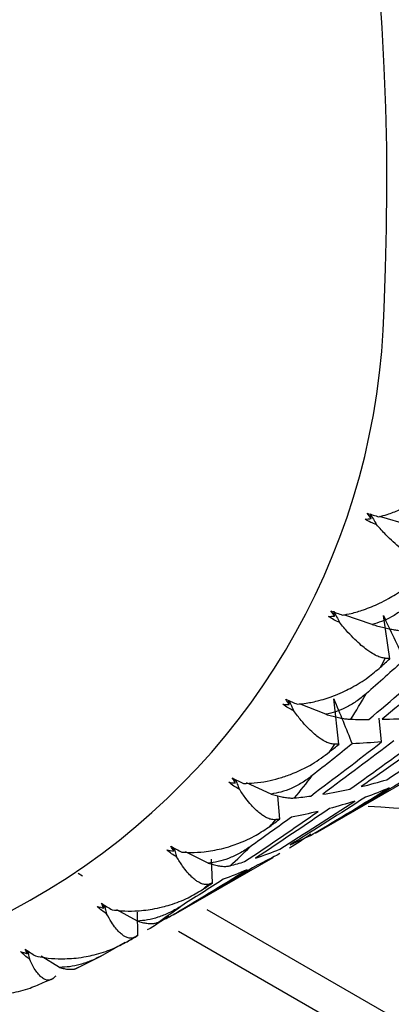
# Paper-space layout '_Isometric' of a CAD drawing. Units: millimetres. Extents: x -73 to 324, y -202 to 21.
# Drawn here: x 300 to 303, y -197 to -190 of the extents above; entities that cross this region are included whole.
import ezdxf

# ---------------------------------------------------------------- set-up
doc = ezdxf.new("R2010")
doc.units = ezdxf.units.MM

psp = doc.layouts.new('_Isometric')

# ---------------------------------------------------------------- linework, layer by layer
at = {"color": 7, "linetype": 'Continuous', "lineweight": 25}
for p, q in [((302.8223, -193.2097), (302.816, -193.1778)), ((303.0844, -193.2566), (302.8802, -193.1966)), ((302.5697, -193.8851), (302.5641, -193.8513)), ((302.8278, -193.9427), (302.6339, -193.8755)), ((302.9506, -194.1799), (302.9062, -193.881)), ((302.256, -194.4968), (302.2524, -194.4695)), ((302.5091, -194.5641), (302.3267, -194.4913)), ((302.5998, -194.7704), (302.5638, -194.4573)), ((302.8933, -194.7555), (302.8772, -194.5904)), ((301.8837, -195.04), (301.8811, -195.0137)), ((302.1309, -195.1159), (301.9599, -195.0388)), ((302.4368, -195.3861), (303.128, -194.987)), ((302.1906, -195.2888), (302.1776, -195.1275)), ((301.4556, -195.5106), (301.454, -195.4854)), ((301.696, -195.5941), (301.5392, -195.5153)), ((301.456, -195.9522), (302.1452, -195.5544)), ((301.7259, -195.7312), (301.7186, -195.5668)), ((300.7991, -195.6642), (300.8284, -195.6812)), ((300.975, -195.9051), (300.9743, -195.8809)), ((301.2078, -195.9948), (301.0649, -195.9158)), ((301.2094, -196.0941), (301.2082, -195.9319)), ((304.3777, -197.4691), (301.6901, -195.9177)), ((301.4917, -196.0641), (304.5813, -197.8477)), ((300.4455, -196.2204), (300.4457, -196.1973)), ((301.1207, -196.1438), (300.9689, -196.2297)), ((300.6698, -196.3152), (300.5416, -196.2377)), ((300.7747, -196.3269), (300.9585, -196.2355))]:
    psp.add_line(p, q, dxfattribs=at)
for centre, radius, start, end in [((284.9875, -190.9087), 17.9434, 357.28675, 53.20948), ((298.0761, -191.6466), 4.8359, 247.64063, 358.67873), ((297.7577, -191.5689), 5.7824, 332.51333, 333.18902), ((298.0847, -191.7489), 5.409, 328.20706, 330.37544), ((298.3579, -191.9234), 5.0848, 325.20716, 325.94331), ((298.5791, -192.0855), 4.8105, 320.53849, 322.88319), ((298.7513, -192.2312), 4.5849, 317.31624, 318.10497), ((298.8775, -192.354), 4.4088, 312.34962, 314.83469), ((298.9627, -192.4501), 4.2803, 308.96521, 309.79093), ((299.0112, -192.5133), 4.2006, 303.81211, 306.37862), ((299.0292, -192.5406), 4.1679, 300.35416, 301.19466), ((298.9966, -192.4696), 4.2461, 291.73243, 292.56258)]:
    psp.add_arc(centre, radius, start, end, dxfattribs=at)
for points, knots in [([(302.8758, -193.1984), (302.895, -193.1931), (302.9418, -193.1801), (303.0246, -193.148), (303.1078, -193.1063), (303.1778, -193.0632), (303.2482, -193.0144), (303.3267, -192.9515), (303.3833, -192.8921), (303.4092, -192.865)], [0, 0, 0, 0, 0.101803, 0.247092, 0.436061, 0.544583, 0.631035, 0.831329, 1, 1, 1, 1]), ([(303.205, -193.5158), (303.1953, -193.5135), (303.1747, -193.5088), (303.1389, -193.4933), (303.102, -193.4725), (303.0634, -193.4462), (303.0065, -193.4023), (302.9366, -193.3393), (302.8804, -193.2767), (302.8587, -193.2526)], [0, 0, 0, 0, 0.103673, 0.219746, 0.348256, 0.44182, 0.559461, 0.830425, 1, 1, 1, 1]), ([(302.6247, -193.8785), (302.6445, -193.8748), (302.6928, -193.8658), (302.7784, -193.8402), (302.8647, -193.8048), (302.9376, -193.7667), (303.0109, -193.7227), (303.0931, -193.6648), (303.1527, -193.6085), (303.1799, -193.5828)], [0, 0, 0, 0, 0.101803, 0.247091, 0.436061, 0.544583, 0.631034, 0.831329, 1, 1, 1, 1]), ([(303.098, -193.7877), (303.0762, -193.8077), (303.0342, -193.846), (302.9651, -193.8905), (302.8969, -193.9239), (302.8502, -193.9366), (302.8278, -193.9427)], [0, 0, 0, 0, 0.280667, 0.540074, 0.779356, 1, 1, 1, 1]), ([(302.9184, -194.177), (302.9096, -194.1756), (302.8908, -194.1726), (302.8581, -194.1596), (302.8245, -194.1409), (302.7893, -194.1165), (302.7375, -194.075), (302.6738, -194.0138), (302.6226, -193.9518), (302.6029, -193.928)], [0, 0, 0, 0, 0.1036727, 0.2197456, 0.3482562, 0.4418195, 0.5594613, 0.8304254, 1, 1, 1, 1]), ([(302.8278, -193.9427), (302.8418, -193.9466), (302.8708, -193.9547), (302.9105, -193.9647), (302.948, -193.9732), (302.9829, -193.98), (303.0019, -193.9826), (303.0117, -193.9839)], [0, 0, 0, 0, 0.175088, 0.361886, 0.561216, 0.773743, 1, 1, 1, 1]), ([(302.3123, -194.4947), (302.3326, -194.4926), (302.3821, -194.4875), (302.4702, -194.4687), (302.5592, -194.4397), (302.6346, -194.4066), (302.7108, -194.3676), (302.7963, -194.315), (302.8588, -194.2619), (302.8873, -194.2377)], [0, 0, 0, 0, 0.101803, 0.247091, 0.436061, 0.544583, 0.631034, 0.831329, 1, 1, 1, 1]), ([(302.7867, -194.4227), (302.7639, -194.4414), (302.72, -194.4775), (302.6488, -194.5186), (302.579, -194.5486), (302.5318, -194.5591), (302.5091, -194.5641)], [0, 0, 0, 0, 0.280667, 0.540074, 0.779356, 1, 1, 1, 1]), ([(302.2557, -194.4709), (302.2607, -194.4822), (302.2708, -194.5049), (302.2808, -194.5277), (302.2859, -194.5391)], [0, 0, 0, 0, 0.496509, 1, 1, 1, 1]), ([(302.5706, -194.7709), (302.5626, -194.7704), (302.5455, -194.7693), (302.5159, -194.759), (302.4855, -194.7428), (302.4537, -194.7206), (302.4071, -194.6819), (302.3496, -194.6233), (302.3036, -194.5625), (302.2859, -194.5391)], [0, 0, 0, 0, 0.103673, 0.219746, 0.348256, 0.44182, 0.559461, 0.830425, 1, 1, 1, 1]), ([(302.5091, -194.5641), (302.5226, -194.568), (302.5503, -194.5759), (302.5879, -194.5852), (302.6233, -194.5924), (302.6558, -194.5973), (302.6732, -194.5982), (302.6821, -194.5987)], [0, 0, 0, 0, 0.1750879, 0.3618863, 0.5612158, 0.7737428, 1, 1, 1, 1]), ([(301.9409, -195.0424), (301.9654, -195.0418), (302.0192, -195.0405), (302.1008, -195.0283), (302.1846, -195.0083), (302.2902, -194.9725), (302.4108, -194.9161), (302.4951, -194.8534), (302.5337, -194.8248)], [0, 0, 0, 0, 0.119545, 0.263467, 0.394765, 0.526482, 0.783711, 1, 1, 1, 1]), ([(301.885, -195.0156), (301.889, -195.026), (301.8974, -195.048), (301.9058, -195.0699), (301.9102, -195.0814)], [0, 0, 0, 0, 0.474071, 1, 1, 1, 1]), ([(302.4151, -194.9883), (302.3913, -195.0059), (302.3456, -195.0397), (302.2724, -195.0771), (302.2013, -195.1037), (302.1538, -195.112), (302.1309, -195.1159)], [0, 0, 0, 0, 0.280667, 0.540074, 0.779356, 1, 1, 1, 1]), ([(302.1641, -195.2929), (302.1568, -195.2934), (302.1414, -195.2943), (302.1148, -195.287), (302.0876, -195.2735), (302.0592, -195.2539), (302.0176, -195.2185), (301.9665, -195.1632), (301.9258, -195.1042), (301.9102, -195.0814)], [0, 0, 0, 0, 0.103673, 0.219746, 0.348256, 0.44182, 0.559461, 0.830425, 1, 1, 1, 1]), ([(302.1309, -195.1159), (302.1437, -195.1197), (302.1702, -195.1275), (302.2057, -195.1357), (302.2389, -195.1415), (302.2691, -195.1443), (302.2849, -195.1433), (302.2931, -195.1428)], [0, 0, 0, 0, 0.1750879, 0.3618863, 0.5612158, 0.7737428, 1, 1, 1, 1]), ([(302.8024, -195.1989), (303.2666, -195.2324), (303.951, -195.2817), (304.5734, -195.1116), (304.7736, -195.0569)], [0, 0, 0, 0, 0.678331, 1, 1, 1, 1]), ([(301.5135, -195.5175), (301.5345, -195.5186), (301.5856, -195.5213), (301.6774, -195.5156), (301.7707, -195.4995), (301.8505, -195.4769), (301.9314, -195.4481), (302.0229, -195.4065), (302.0907, -195.3606), (302.1217, -195.3396)], [0, 0, 0, 0, 0.101803, 0.247091, 0.436061, 0.544583, 0.631034, 0.831329, 1, 1, 1, 1]), ([(301.4582, -195.4877), (301.4613, -195.4972), (301.4681, -195.5182), (301.4748, -195.5392), (301.4785, -195.5508)], [0, 0, 0, 0, 0.450806, 1, 1, 1, 1]), ([(301.986, -195.4805), (301.9614, -195.4967), (301.9139, -195.5281), (301.839, -195.5618), (301.7668, -195.585), (301.719, -195.5911), (301.696, -195.5941)], [0, 0, 0, 0, 0.280667, 0.540074, 0.779356, 1, 1, 1, 1]), ([(301.7021, -195.739), (301.6955, -195.7405), (301.6817, -195.7436), (301.658, -195.7395), (301.6338, -195.729), (301.6088, -195.7123), (301.5722, -195.6807), (301.5274, -195.6293), (301.4921, -195.5726), (301.4785, -195.5508)], [0, 0, 0, 0, 0.103673, 0.219746, 0.348256, 0.44182, 0.559461, 0.830425, 1, 1, 1, 1]), ([(301.696, -195.5941), (301.7082, -195.5976), (301.7333, -195.605), (301.7667, -195.6121), (301.7977, -195.6161), (301.8257, -195.6167), (301.8401, -195.6138), (301.8475, -195.6123)], [0, 0, 0, 0, 0.175088, 0.361886, 0.561216, 0.773743, 1, 1, 1, 1]), ([(301.0332, -195.9163), (301.0544, -195.919), (301.106, -195.9254), (301.1989, -195.9262), (301.2938, -195.9164), (301.3753, -195.8991), (301.4582, -195.8754), (301.5521, -195.8395), (301.6223, -195.7974), (301.6544, -195.7782)], [0, 0, 0, 0, 0.101803, 0.247091, 0.436061, 0.544583, 0.631034, 0.831329, 1, 1, 1, 1]), ([(300.9787, -195.8836), (300.9809, -195.8922), (300.9862, -195.9122), (300.9914, -195.9322), (300.9943, -195.9436)], [0, 0, 0, 0, 0.426712, 1, 1, 1, 1]), ([(301.5027, -195.8953), (301.4772, -195.9103), (301.4283, -195.939), (301.3518, -195.9691), (301.2786, -195.9888), (301.2307, -195.9929), (301.2078, -195.9948)], [0, 0, 0, 0, 0.280667, 0.540074, 0.779356, 1, 1, 1, 1]), ([(301.188, -196.1059), (301.1821, -196.1084), (301.1697, -196.1137), (301.1488, -196.1131), (301.1276, -196.1059), (301.1059, -196.0923), (301.0742, -196.065), (301.0357, -196.0181), (301.0058, -195.9643), (300.9943, -195.9436)], [0, 0, 0, 0, 0.1036727, 0.2197456, 0.3482562, 0.4418195, 0.5594613, 0.8304254, 1, 1, 1, 1]), ([(301.2078, -195.9948), (301.2192, -195.9981), (301.243, -196.005), (301.2743, -196.0107), (301.3032, -196.0128), (301.329, -196.0109), (301.342, -196.006), (301.3488, -196.0035)], [0, 0, 0, 0, 0.175088, 0.361886, 0.561216, 0.773743, 1, 1, 1, 1]), ([(300.5037, -196.2358), (300.525, -196.2399), (300.5767, -196.25), (300.6704, -196.2571), (300.7665, -196.2535), (300.8493, -196.2415), (300.9338, -196.223), (301.0299, -196.1927), (301.1024, -196.1546), (301.1355, -196.1372)], [0, 0, 0, 0, 0.101803, 0.247091, 0.436061, 0.544583, 0.631034, 0.831329, 1, 1, 1, 1]), ([(300.45, -196.2003), (300.4515, -196.2079), (300.4553, -196.2268), (300.459, -196.2456), (300.4612, -196.2569)], [0, 0, 0, 0, 0.401816, 1, 1, 1, 1]), ([(300.6258, -196.3907), (300.6206, -196.3943), (300.6095, -196.4019), (300.5912, -196.4049), (300.5729, -196.4012), (300.5543, -196.391), (300.5274, -196.3684), (300.4951, -196.3266), (300.4707, -196.2763), (300.4612, -196.2569)], [0, 0, 0, 0, 0.103673, 0.219746, 0.348256, 0.44182, 0.559461, 0.830425, 1, 1, 1, 1]), ([(300.9689, -196.2297), (300.9427, -196.2433), (300.8922, -196.2694), (300.8144, -196.2957), (300.7405, -196.312), (300.6927, -196.3142), (300.6698, -196.3152)], [0, 0, 0, 0, 0.280667, 0.540074, 0.779356, 1, 1, 1, 1]), ([(300.6698, -196.3152), (300.6806, -196.3182), (300.703, -196.3244), (300.7323, -196.3285), (300.7591, -196.3285), (300.7828, -196.324), (300.7946, -196.317), (300.8007, -196.3134)], [0, 0, 0, 0, 0.175088, 0.361886, 0.561216, 0.773743, 1, 1, 1, 1]), ([(299.929, -196.4735), (299.9503, -196.4791), (300.0019, -196.4926), (300.0958, -196.5059), (300.1927, -196.5084), (300.2766, -196.5015), (300.3623, -196.4882), (300.4603, -196.4636), (300.5348, -196.4295), (300.5688, -196.4139)], [0, 0, 0, 0, 0.101803, 0.247091, 0.436061, 0.544583, 0.631034, 0.831329, 1, 1, 1, 1])]:
    psp.add_open_spline(points, degree=3, knots=knots, dxfattribs=at)
for points in [[(302.7802, -193.2155), (302.7941, -193.2141), (302.8081, -193.2121), (302.8223, -193.2097)], [(302.7933, -193.1737), (302.8214, -193.1823), (302.849, -193.1906), (302.8758, -193.1984)], [(302.8223, -193.2097), (302.8126, -193.198), (302.803, -193.186), (302.7933, -193.1737)], [(302.816, -193.1778), (302.8303, -193.2027), (302.8445, -193.2276), (302.8587, -193.2526)], [(302.8587, -193.2526), (302.832, -193.2437), (302.8056, -193.2313), (302.7802, -193.2155)], [(302.5264, -193.8872), (302.5407, -193.887), (302.5551, -193.8863), (302.5697, -193.8851)], [(302.6029, -193.928), (302.5767, -193.9177), (302.551, -193.9042), (302.5264, -193.8872)], [(302.5432, -193.849), (302.5711, -193.8594), (302.5984, -193.8693), (302.6247, -193.8785)], [(302.5697, -193.8851), (302.5608, -193.8734), (302.552, -193.8613), (302.5432, -193.849)], [(302.5641, -193.8513), (302.577, -193.8768), (302.59, -193.9024), (302.6029, -193.928)], [(302.9062, -193.881), (302.9547, -193.9828), (303.0026, -194.0852), (303.0499, -194.188)], [(303.05, -194.1879), (302.9626, -194.2666), (302.8748, -194.3449), (302.7867, -194.4227)], [(302.8053, -194.5999), (302.9627, -194.4682), (303.1188, -194.335), (303.2738, -194.2004)], [(302.8873, -194.2377), (302.9084, -194.2185), (302.9295, -194.1992), (302.9506, -194.1799)], [(303.3686, -194.2032), (303.2126, -194.3366), (303.0553, -194.4685), (302.8969, -194.5989)], [(302.9506, -194.1799), (302.9399, -194.179), (302.9292, -194.178), (302.9184, -194.177)], [(302.2119, -194.4951), (302.2264, -194.4962), (302.2411, -194.4967), (302.256, -194.4968)], [(302.2859, -194.5391), (302.2603, -194.5278), (302.2354, -194.5131), (302.2119, -194.4951)], [(302.2323, -194.4608), (302.2597, -194.473), (302.2865, -194.4843), (302.3123, -194.4947)], [(302.256, -194.4968), (302.2481, -194.4851), (302.2402, -194.4731), (302.2323, -194.4608)], [(302.5638, -194.4573), (302.6066, -194.5604), (302.6487, -194.6639), (302.6901, -194.7678)], [(302.6821, -194.5987), (302.7236, -194.5995), (302.7646, -194.5999), (302.8053, -194.5999)], [(302.8969, -194.5989), (302.9669, -194.5976), (303.0356, -194.5947), (303.1032, -194.5904)], [(303.2544, -194.708), (303.0884, -194.8285), (302.9213, -194.9474), (302.7531, -195.0648)], [(302.9303, -195.0166), (303.1007, -194.9024), (303.2699, -194.7867), (303.4381, -194.6693)], [(302.4047, -195.1295), (302.5687, -195.0063), (302.7317, -194.8816), (302.8934, -194.7554)], [(302.6902, -194.7678), (302.5989, -194.8418), (302.5072, -194.9153), (302.4151, -194.9883)], [(302.9794, -194.7473), (302.8166, -194.8721), (302.6527, -194.9955), (302.4877, -195.1173)], [(302.5337, -194.8248), (302.5558, -194.8067), (302.5778, -194.7886), (302.5999, -194.7704)], [(302.5999, -194.7704), (302.5901, -194.7706), (302.5804, -194.7708), (302.5706, -194.7709)], [(302.6743, -195.0827), (302.8415, -194.964), (303.0077, -194.8437), (303.1727, -194.7219)], [(302.8934, -194.7554), (302.8268, -194.761), (302.7591, -194.7652), (302.6902, -194.7678)], [(301.839, -195.0347), (301.8537, -195.0369), (301.8686, -195.0387), (301.8837, -195.04)], [(301.9102, -195.0814), (301.8853, -195.0691), (301.8614, -195.0535), (301.839, -195.0347)], [(301.8627, -195.0046), (301.8896, -195.0183), (301.9158, -195.031), (301.9409, -195.0424)], [(301.8837, -195.04), (301.8767, -195.0285), (301.8697, -195.0167), (301.8627, -195.0046)], [(303.0169, -195.0406), (302.8418, -195.1473), (302.6657, -195.2523), (302.4886, -195.3557)], [(302.7531, -195.0648), (302.8133, -195.0503), (302.8723, -195.0342), (302.9303, -195.0166)], [(302.4214, -195.3918), (302.5976, -195.2869), (302.7729, -195.1805), (302.9471, -195.0723)], [(302.4877, -195.1173), (302.551, -195.1073), (302.6132, -195.0958), (302.6743, -195.0827)], [(302.9471, -195.0723), (302.893, -195.096), (302.8379, -195.1181), (302.7817, -195.1386)], [(302.1911, -195.4977), (302.3645, -195.3882), (302.5368, -195.277), (302.7081, -195.1642)], [(302.7817, -195.1386), (302.6095, -195.2499), (302.4363, -195.3597), (302.2621, -195.4678)], [(302.2931, -195.1428), (302.3307, -195.1389), (302.3679, -195.1344), (302.4047, -195.1295)], [(302.7081, -195.1642), (302.651, -195.1833), (302.5929, -195.2007), (302.5337, -195.2165)], [(301.9482, -195.5836), (302.1186, -195.4694), (302.2879, -195.3536), (302.4561, -195.2363)], [(302.5337, -195.2165), (302.3645, -195.3325), (302.1943, -195.4469), (302.023, -195.5597)], [(302.4561, -195.2363), (302.3959, -195.2507), (302.3347, -195.2636), (302.2724, -195.275)], [(302.2724, -195.275), (302.1773, -195.344), (302.0818, -195.4125), (301.986, -195.4805)], [(302.1217, -195.3396), (302.1447, -195.3227), (302.1677, -195.3058), (302.1906, -195.2888)], [(302.1906, -195.2888), (302.1818, -195.2902), (302.173, -195.2916), (302.1641, -195.2929)], [(302.4061, -195.3945), (302.3576, -195.4278), (302.3081, -195.4593), (302.2577, -195.4892)], [(302.2621, -195.4678), (302.3162, -195.4441), (302.3693, -195.4188), (302.4214, -195.3918)], [(301.4105, -195.5018), (301.4253, -195.5052), (301.4404, -195.5082), (301.4556, -195.5106)], [(301.4785, -195.5508), (301.4546, -195.5376), (301.4317, -195.5213), (301.4105, -195.5018)], [(301.4375, -195.4761), (301.4637, -195.4913), (301.4892, -195.5051), (301.5135, -195.5175)], [(301.4556, -195.5106), (301.4496, -195.4995), (301.4435, -195.488), (301.4375, -195.4761)], [(302.023, -195.5597), (302.0801, -195.5406), (302.1361, -195.52), (302.1911, -195.4977)], [(301.8475, -195.6123), (301.8814, -195.6032), (301.915, -195.5937), (301.9482, -195.5836)], [(302.1915, -195.5272), (302.1403, -195.5556), (302.0881, -195.5824), (302.0348, -195.6075)], [(301.4393, -195.9587), (301.6155, -195.8539), (301.7908, -195.7474), (301.965, -195.6393)], [(302.0348, -195.6075), (301.8597, -195.7142), (301.6836, -195.8193), (301.5065, -195.9226)], [(301.965, -195.6393), (301.9109, -195.663), (301.8558, -195.6851), (301.7996, -195.7055)], [(301.7996, -195.7055), (301.701, -195.7693), (301.602, -195.8326), (301.5027, -195.8953)], [(301.6544, -195.7782), (301.6783, -195.7625), (301.7021, -195.7469), (301.726, -195.7312)], [(301.726, -195.7312), (301.718, -195.7338), (301.7101, -195.7365), (301.7021, -195.739)], [(300.9297, -195.8928), (300.9446, -195.8974), (300.9597, -195.9015), (300.975, -195.9051)], [(300.9943, -195.9436), (300.9713, -195.9297), (300.9496, -195.9128), (300.9297, -195.8928)], [(300.9597, -195.8718), (300.9851, -195.8883), (301.0097, -195.9031), (301.0332, -195.9163)], [(300.975, -195.9051), (300.9699, -195.8944), (300.9648, -195.8833), (300.9597, -195.8718)], [(301.424, -195.9615), (301.3755, -195.9947), (301.326, -196.0263), (301.2756, -196.0562)], [(301.3488, -196.0035), (301.3793, -195.9891), (301.4094, -195.9742), (301.4393, -195.9587)], [(301.1355, -196.1372), (301.1601, -196.1229), (301.1848, -196.1085), (301.2095, -196.0941)], [(301.2095, -196.0941), (301.2023, -196.0981), (301.1952, -196.102), (301.188, -196.1059)], [(300.4003, -196.2049), (300.4151, -196.2106), (300.4302, -196.2158), (300.4455, -196.2204)], [(300.4612, -196.2569), (300.4393, -196.2425), (300.4188, -196.2251), (300.4003, -196.2049)], [(300.4331, -196.1886), (300.4576, -196.2062), (300.4812, -196.2219), (300.5037, -196.2358)], [(300.4455, -196.2204), (300.4413, -196.2103), (300.4372, -196.1996), (300.4331, -196.1886)], [(300.645, -196.3749), (300.6386, -196.3802), (300.6322, -196.3855), (300.6258, -196.3907)]]:
    psp.add_open_spline(points, degree=3, dxfattribs=at)

doc.saveas('drawing.dxf')
